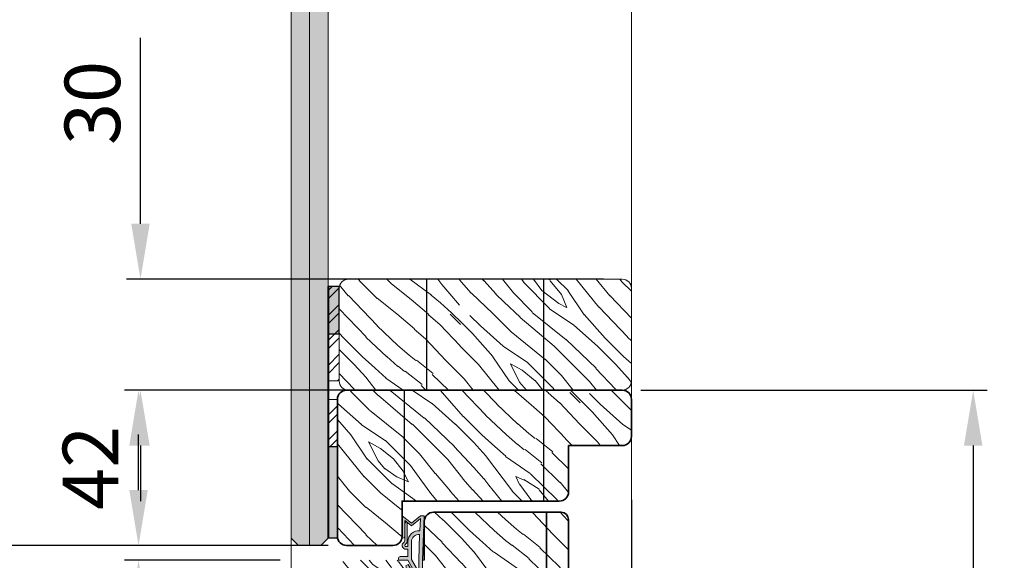
# Model space of a CAD drawing. Extents: x 0 to 42000, y 0 to 15112.
# Drawn here: x 12268 to 14931, y 9147 to 10609 of the extents above; entities that cross this region are included whole.
import ezdxf

# ---------------------------------------------------------------- set-up
doc = ezdxf.new("R2010")
doc.units = 0
doc.header["$LTSCALE"] = 50
doc.layers.get('0').update_dxf_attribs({"linetype": 'CONTINUOUS'})
doc.layers.get('DEFPOINTS').update_dxf_attribs({"linetype": 'CONTINUOUS'})
for name, color, linetype, lineweight in [('Peenjoon', 6, 'CONTINUOUS', 15), ('Piirjoon05', 5, 'CONTINUOUS', 35), ('Raamjoon035', 5, 'CONTINUOUS', 35), ('Tihend', 244, 'CONTINUOUS', 50), ('Viirutus', 3, 'CONTINUOUS', 9)]:
    doc.layers.add(name, color=color, linetype=linetype, lineweight=lineweight)
doc.styles.add('SIMPLEX', font='simplex')
doc.dimstyles.new('nordic-10-20-1', dxfattribs={"dimscale": 50, "dimtxt": 2, "dimasz": 3, "dimexe": 0.75, "dimexo": 1, "dimgap": 1.1, "dimtad": 1, "dimdec": 1, "dimlfac": 0.1, "dimdsep": 46, "dimtxsty": 'SIMPLEX', "dimcen": 2.5, "dimclrd": 256, "dimclre": 256, "dimclrt": 256, "dimadec": 1, "dimazin": 0, "dimtfac": 1, "dimtdec": 1, "dimtofl": 0, "dimtmove": 0, "dimatfit": 3, "dimfxl": 1, "dimtolj": 1, "dimtzin": 0, "dimarcsym": 0})
pattern_1 = [(45, (-93548.336, 66553.96), (-33.67596, 33.67596), []), (45, (-93525.886, 66553.96), (-33.67596, 33.67596), [])]

# ---------------------------------------------------------------- blocks, each defined once
blk = doc.blocks.new('Tihend_DS_112')
at = {"layer": 'Tihend'}
h = blk.add_hatch(color=256, dxfattribs=at)
h.paths.add_polyline_path([(12, 1), (10, 3.5), (12, 6), (6, 6), (6, 5.8, 0.414214), (6.5, 5.3), (10.8, 5.3), (10.5, 4.93), (10.03, 5.3), (5.32, 5.3, -0.216644), (4.66, 5.75, 0.645751), (3, 5), (3, 4.5), (1, 4.5), (1, 6.5, 0.414214), (0.5, 7), (0.25, 7, 0.414214), (0, 6.75), (0, 4.5), (-4.93, 1.68, -0.45901), (-4.77, 2.26), (-1.11, 4.35), (-1.48, 5), (-2.22, 4.78), (-2.35, 5), (-3.03, 4.4), (-5.35, 3.08, 0.752274), (-4.6, 0.5), (0, 0.5), (12, 0)])
h.paths.add_polyline_path([(0, 1.5), (-3.24, 1.5), (0.22, 3.5), (2, 3.5), (5.08, 3.5, -0.410015), (7, 1.27)], flags=16)
h.paths.add_polyline_path([(8, 1.2, 0.414214), (5.11, 4.5), (3.7, 4.5), (3.7, 5, -0.414214), (4, 5.3, -0.253265), (4.25, 5.16, 0.195422), (5.2, 4.61), (10.19, 4.6), (10.47, 4.89), (9.36, 3.5), (11.33, 1.03)], flags=16)
at = {"layer": 'Peenjoon'}
for p, q in [((0, 4.5), (0, 6.75)), ((0.25, 7), (0.5, 7)), ((1, 6.5), (1, 4.5)), ((6, 6), (12, 6)), ((6, 6), (6, 5.8)), ((10, 3.5), (12, 6)), ((-3.03, 4.4), (-5.35, 3.08)), ((0, 4.5), (-4.93, 1.68)), ((-1.11, 4.35), (-4.85, 2.22)), ((0.22, 3.5), (-3.24, 1.5)), ((-2.35, 5), (-3.03, 4.4)), ((-2.22, 4.78), (-2.35, 5)), ((-1.48, 5), (-2.22, 4.78)), ((-1.48, 5), (-1.11, 4.35)), ((2, 3.5), (0.22, 3.5)), ((3, 4.5), (1, 4.5)), ((5.11, 3.5), (1, 3.5)), ((3, 5), (3, 4.5)), ((3.7, 5), (3.7, 4.5)), ((5.11, 4.5), (3.7, 4.5)), ((10.19, 4.6), (5.2, 4.61)), ((5.32, 5.3), (10.8, 5.3)), ((10.43, 5.3), (6.5, 5.3)), ((9.36, 3.5), (10.47, 4.89)), ((11.33, 1.03), (9.36, 3.5)), ((12, 1), (10, 3.5)), ((10.03, 5.3), (10.5, 4.93)), ((10.47, 4.89), (10.19, 4.6)), ((10.5, 4.93), (10.8, 5.3)), ((0, 0.5), (-4.6, 0.5)), ((0, 1.5), (-3.24, 1.5)), ((0, 1.5), (7, 1.27)), ((0, 0.5), (0, 0)), ((12, 0), (0, 0.5)), ((11.33, 1.03), (8, 1.2)), ((12, 1), (12, 0))]:
    blk.add_line(p, q, dxfattribs=at)
for centre, radius, start, end in [((0.25, 6.75), 0.25, 90, 180), ((0.5, 6.5), 0.5, 0, 90), ((4, 5), 1, 90, 180), ((4, 5), 1, 48.5904, 180), ((5.49, 6.25), 0.967, 211.3233, 260.2189), ((6.5, 5.8), 0.5, 180, 270), ((-4.6, 1.9), 1.4, 117.205, 270), ((4, 5), 0.3, 90, 180), ((4, 5), 0.3, 33.1513, 180), ((5.41, 6.06), 1.46, 216.163, 261.9445), ((4.91, 1.41), 2.1, 356.1767, 86.1767), ((4.91, 1.41), 3.1, 356.1767, 86.1767), ((-4.6, 1.9), 0.4, 117.205, 213.6572)]:
    blk.add_arc(centre, radius, start, end, dxfattribs=at)
blk = doc.blocks.new('*D444')
at = {"linetype": 'Continuous', "lineweight": -2, "ltscale": 0.5, "transparency": 16777216}
for p, q in [((12589.6, 9337.2), (12589.6, 9487.2)), ((12972.3, 9187.2), (12552.1, 9187.2)), ((12972.3, 9147.2), (12552.1, 9147.2)), ((12589.6, 8997.2), (12589.6, 8447.9))]:
    blk.add_line(p, q, dxfattribs=at)
at = {"linetype": 'Continuous', "lineweight": 15, "ltscale": 0.5, "transparency": 16777216}
for points in [[(12564.6, 9337.2), (12614.6, 9337.2), (12589.6, 9187.2)], [(12564.6, 8997.2), (12614.6, 8997.2), (12589.6, 9147.2)]]:
    blk.add_solid(points, dxfattribs=at)
at = {"layer": 'DEFPOINTS', "color": 0, "linetype": 'Continuous', "lineweight": 15, "ltscale": 0.5, "transparency": 16777216}
for p in [(13022.3, 9187.2), (12589.6, 9147.2), (13022.3, 9147.2)]:
    blk.add_point(p, dxfattribs=at)
at = {"linetype": 'Continuous', "lineweight": 15, "ltscale": 0.5, "transparency": 16777216, "insert": (12459.6, 8556.5), "char_height": 150, "attachment_point": 5, "rotation": 90, "style": 'SIMPLEX'}
blk.add_mtext('\\A1;4', dxfattribs=at)
blk = doc.blocks.new('*D445')
at = {"linetype": 'Continuous', "lineweight": -2, "ltscale": 0.5, "transparency": 16777216}
for p, q in [((12594.8, 10057.2), (12594.8, 10560.1)), ((13847.3, 9907.2), (12557.3, 9907.2)), ((13847.3, 9607.2), (12557.3, 9607.2)), ((12594.8, 9457.2), (12594.8, 9307.2))]:
    blk.add_line(p, q, dxfattribs=at)
at = {"linetype": 'Continuous', "lineweight": 15, "ltscale": 0.5, "transparency": 16777216}
for points in [[(12569.8, 10057.2), (12619.8, 10057.2), (12594.8, 9907.2)], [(12569.8, 9457.2), (12619.8, 9457.2), (12594.8, 9607.2)]]:
    blk.add_solid(points, dxfattribs=at)
at = {"layer": 'DEFPOINTS', "color": 0, "linetype": 'Continuous', "lineweight": 15, "ltscale": 0.5, "transparency": 16777216}
for p in [(13897.3, 9907.2), (12594.8, 9607.2), (13897.3, 9607.2)]:
    blk.add_point(p, dxfattribs=at)
at = {"linetype": 'Continuous', "lineweight": 15, "ltscale": 0.5, "transparency": 16777216, "insert": (12464.8, 10383.6), "char_height": 150, "attachment_point": 5, "rotation": 90, "style": 'SIMPLEX'}
blk.add_mtext('\\A1;30', dxfattribs=at)
blk = doc.blocks.new('*D446')
at = {"linetype": 'Continuous', "lineweight": -2, "ltscale": 0.5, "transparency": 16777216}
for p, q in [((13107.3, 9607.2), (12552.1, 9607.2)), ((12589.6, 9337.2), (12589.6, 9457.2)), ((13102.3, 9187.2), (12552.1, 9187.2))]:
    blk.add_line(p, q, dxfattribs=at)
at = {"linetype": 'Continuous', "lineweight": 15, "ltscale": 0.5, "transparency": 16777216}
for points in [[(12564.6, 9457.2), (12614.6, 9457.2), (12589.6, 9607.2)], [(12564.6, 9337.2), (12614.6, 9337.2), (12589.6, 9187.2)]]:
    blk.add_solid(points, dxfattribs=at)
at = {"layer": 'DEFPOINTS', "color": 0, "linetype": 'Continuous', "lineweight": 15, "ltscale": 0.5, "transparency": 16777216}
for p in [(12589.6, 9607.2), (13157.3, 9607.2), (13152.3, 9187.2)]:
    blk.add_point(p, dxfattribs=at)
at = {"linetype": 'Continuous', "lineweight": 15, "ltscale": 0.5, "transparency": 16777216, "insert": (12459.6, 9397.2), "char_height": 150, "attachment_point": 5, "rotation": 90, "style": 'SIMPLEX'}
blk.add_mtext('\\A1;42', dxfattribs=at)
blk = doc.blocks.new('*D468')
at = {"linetype": 'Continuous', "lineweight": -2, "ltscale": 0.5, "transparency": 16777216}
for p, q in [((13922.3, 9310.6), (13922.3, 8729.1)), ((13002.3, 9077.2), (13002.3, 8729.1)), ((13152.3, 8766.6), (13772.3, 8766.6)), ((13922.3, 8766.6), (14515.6, 8766.6))]:
    blk.add_line(p, q, dxfattribs=at)
at = {"linetype": 'Continuous', "lineweight": 15, "ltscale": 0.5, "transparency": 16777216}
for points in [[(13152.3, 8791.6), (13152.3, 8741.6), (13002.3, 8766.6)], [(13772.3, 8791.6), (13772.3, 8741.6), (13922.3, 8766.6)]]:
    blk.add_solid(points, dxfattribs=at)
at = {"layer": 'DEFPOINTS', "color": 0, "linetype": 'Continuous', "lineweight": 15, "ltscale": 0.5, "transparency": 16777216}
for p in [(13922.3, 9360.6), (13002.3, 9127.2), (13922.3, 8766.6)]:
    blk.add_point(p, dxfattribs=at)
at = {"linetype": 'Continuous', "lineweight": 15, "ltscale": 0.5, "transparency": 16777216, "insert": (14339.2, 8896.6), "char_height": 150, "attachment_point": 5, "style": 'SIMPLEX'}
blk.add_mtext('\\A1;92', dxfattribs=at)
blk = doc.blocks.new('*D469')
at = {"linetype": 'Continuous', "lineweight": -2, "ltscale": 0.5, "transparency": 16777216}
for p, q in [((14277.4, 11407.2), (15449.4, 11407.2)), ((15411.9, 4377.5), (15411.9, 11257.2)), ((14449.8, 4227.5), (15449.4, 4227.5))]:
    blk.add_line(p, q, dxfattribs=at)
at = {"linetype": 'Continuous', "lineweight": 15, "ltscale": 0.5, "transparency": 16777216}
for points in [[(15386.9, 11257.2), (15436.9, 11257.2), (15411.9, 11407.2)], [(15386.9, 4377.5), (15436.9, 4377.5), (15411.9, 4227.5)]]:
    blk.add_solid(points, dxfattribs=at)
at = {"layer": 'DEFPOINTS', "color": 0, "linetype": 'Continuous', "lineweight": 15, "ltscale": 0.5, "transparency": 16777216}
for p in [(14227.4, 11407.2), (15411.9, 11407.2), (14399.8, 4227.5)]:
    blk.add_point(p, dxfattribs=at)
at = {"linetype": 'Continuous', "lineweight": 15, "ltscale": 0.5, "transparency": 16777216, "insert": (15281.9, 7817.3), "char_height": 150, "attachment_point": 5, "rotation": 90, "style": 'SIMPLEX'}
blk.add_mtext('\\A1;Max 3000mm', dxfattribs=at)
blk = doc.blocks.new('*D470')
at = {"linetype": 'Continuous', "lineweight": -2, "ltscale": 0.5, "transparency": 16777216}
for p, q in [((13947.7, 9607.2), (14884, 9607.2)), ((14846.5, 9457.2), (14846.5, 4377.5)), ((13986.5, 4227.5), (14884, 4227.5))]:
    blk.add_line(p, q, dxfattribs=at)
at = {"linetype": 'Continuous', "lineweight": 15, "ltscale": 0.5, "transparency": 16777216}
for points in [[(14821.5, 9457.2), (14871.5, 9457.2), (14846.5, 9607.2)], [(14821.5, 4377.5), (14871.5, 4377.5), (14846.5, 4227.5)]]:
    blk.add_solid(points, dxfattribs=at)
at = {"layer": 'DEFPOINTS', "color": 0, "linetype": 'Continuous', "lineweight": 15, "ltscale": 0.5, "transparency": 16777216}
for p in [(13897.7, 9607.2), (13936.5, 4227.5), (14846.5, 4227.5)]:
    blk.add_point(p, dxfattribs=at)
at = {"linetype": 'Continuous', "lineweight": 15, "ltscale": 0.5, "transparency": 16777216, "insert": (14716.5, 6917.3), "char_height": 150, "attachment_point": 5, "rotation": 90, "style": 'SIMPLEX'}
blk.add_mtext('\\A1;M21', dxfattribs=at)
blk = doc.blocks.new('*D477')
at = {"linetype": 'Continuous', "lineweight": -2, "ltscale": 0.5, "transparency": 16777216}
for p, q in [((12972.3, 11407.2), (11515.1, 11407.2)), ((11552.6, 11257.2), (11552.6, 9337.2)), ((12972.3, 9187.2), (11515.1, 9187.2))]:
    blk.add_line(p, q, dxfattribs=at)
at = {"linetype": 'Continuous', "lineweight": 15, "ltscale": 0.5, "transparency": 16777216}
for points in [[(11527.6, 11257.2), (11577.6, 11257.2), (11552.6, 11407.2)], [(11527.6, 9337.2), (11577.6, 9337.2), (11552.6, 9187.2)]]:
    blk.add_solid(points, dxfattribs=at)
at = {"layer": 'DEFPOINTS', "color": 0, "linetype": 'Continuous', "lineweight": 15, "ltscale": 0.5, "transparency": 16777216}
for p in [(13022.3, 11407.2), (11552.6, 9187.2), (13022.3, 9187.2)]:
    blk.add_point(p, dxfattribs=at)
at = {"linetype": 'Continuous', "lineweight": 15, "ltscale": 0.5, "transparency": 16777216, "insert": (11297.6, 10297.2), "char_height": 150, "attachment_point": 5, "rotation": 90, "style": 'SIMPLEX'}
blk.add_mtext('\\A1;Oven yläpuolisen lasin \\Pkoko M2-M7', dxfattribs=at)

msp = doc.modelspace()

# ---------------------------------------------------------------- hatches: boundary and pattern name
at = {"linetype": 'Continuous', "lineweight": 15, "ltscale": 0.5}
h = msp.add_hatch(color=256, dxfattribs=at)
h.dxf.hatch_style = 1
h.set_gradient(color1=(0, 255, 255), color2=(0, 255, 255), tint=1)
h.paths.add_polyline_path([(13052.327, 9187.194), (13082.327, 9187.194), (13102.327, 9207.194), (13102.327, 11387.194), (13082.327, 11407.194), (13052.327, 11407.194)])
h.paths.add_polyline_path([(13022.327, 9187.194), (13052.327, 9187.194), (13052.327, 11407.194), (13022.327, 11407.194), (13002.327, 11387.194), (13002.327, 9207.194)])
h = msp.add_hatch(dxfattribs=at)
h.set_pattern_fill('ANSI32', scale=5)
h.set_pattern_definition(pattern_1)
h.paths.add_polyline_path([(13132.327, 9887.194), (13102.327, 9887.194), (13102.327, 9632.194), (13132.327, 9632.194)])
at = {"linetype": 'Continuous', "ltscale": 0.5}
h = msp.add_hatch(color=256, dxfattribs=at)
h.set_gradient(color1=(128, 128, 128), color2=(128, 128, 128))
h.paths.add_polyline_path([(13132.327, 9887.194), (13102.327, 9887.194), (13102.327, 9759.694), (13132.327, 9759.694)])
at = {"linetype": 'Continuous', "lineweight": 15, "ltscale": 0.5}
h = msp.add_hatch(dxfattribs=at)
h.set_pattern_fill('ANSI32', scale=5)
h.set_pattern_definition(pattern_1)
h.paths.add_polyline_path([(13132.327, 9759.694), (13102.327, 9759.694), (13102.327, 9632.194), (13132.327, 9632.194)])
h = msp.add_hatch(dxfattribs=at)
h.set_pattern_fill('ANSI32', scale=5)
h.set_pattern_definition(pattern_1)
h.paths.add_polyline_path([(13127.327, 9454.694), (13102.327, 9454.694), (13102.327, 9582.194), (13127.327, 9582.194)])
at = {"linetype": 'Continuous', "ltscale": 0.5}
h = msp.add_hatch(color=256, dxfattribs=at)
h.set_gradient(color1=(128, 128, 128), color2=(128, 128, 128))
h.paths.add_polyline_path([(13102.327, 9207.194), (13127.327, 9207.194), (13127.327, 9454.694), (13102.327, 9454.694)])
at = {"layer": 'Viirutus', "lineweight": 15}
h = msp.add_hatch(dxfattribs=at)
h.set_pattern_fill('WOOD6', color=256, scale=500, angle=315, pattern_type=2)
h.set_pattern_definition([(310.6014, (-6041.303, -20165.11), (353.554073, -353.552393), [32.596, -6486.6055]), (319.3987, (-6069.587, -20193.393), (4596.19343, -3889.08781), [32.596, -6486.6065]), (311.9874, (-5924.63, -20027.223), (353.554667, -353.552241), [47.5655, -9465.5815]), (318.0127, (-5903.417, -20006.01), (6717.504643, -6010.417248), [47.5655, -9465.5825]), (310.4262, (-6028.929, -20110.308), (4242.650713, -4949.737662), [62.6995, -12477.2345]), (319.5739, (-6124.388, -20205.767), (4596.192546, -3889.088671), [62.6995, -12477.2365]), (313.1525, (-5977.663, -20037.83), (353.553925, -353.552769), [77.5405, -15430.521]), (316.8476, (-5892.812, -19952.981), (10960.153271, -10253.0504926), [77.5405, -15430.522]), (308.4182, (-5995.34, -20073.185), (2828.435251, -3535.525785), [65.4315, -13020.817]), (319.5739, (-6163.279, -20244.658), (4596.192546, -3889.088671), [62.6995, -12477.2365]), (316.8476, (-5862.76, -19922.929), (10960.153271, -10253.0504926), [77.5405, -15430.522]), (315, (-6384.25, -20016.6), (353.5534, 353.5534), [70, -430]), (315, (-6345.36, -19977.73), (353.5534, 353.5534), [70, -430]), (315, (-6256.97, -19889.34), (353.5534, 353.5534), [70, -430]), (314.209, (-6201.462, -19833.8284), (25455.5001702, -26163.29485644), [72.507, -72434.4025]), (314.5225, (-6173.296, -19805.6625), (353.55299166, -353.55359157), [100.0035, -59902.08]), (327.609, (-6142.508, -19774.8744), (28991.5489067, -18384.6054635), [48.674, -38890.441]), (306.4686, (-6154.44, -19786.806), (2121.292392, -2828.455012), [50.5595, -10061.3315]), (315.4775, (-6124.9773, -19757.344), (42426.4407566, -41719.2661189), [100.0035, -59902.08]), (315.7899, (-6096.8104, -19729.177), (25811.6528789, -25100.035596), [72.507, -36430.962]), (315.7899, (-6066.7584, -19699.125), (25811.6528789, -25100.035596), [72.507, -36430.962]), (321.0724, (-6207.473, -19938.834), (10960.1452774, -8838.8447785), [118.163, -23514.439]), (308.9277, (-6295.861, -20027.223), (6010.4261107, -7424.6027377), [118.163, -23514.4345]), (321.0724, (-6150.904, -19885.801), (10960.1452774, -8838.8447785), [118.163, -23514.439]), (308.9277, (-6044.848, -19779.732), (6010.4261107, -7424.6027377), [118.163, -23514.4345]), (330.9453, (-6209.24, -20025.455), (1414.21162, -707.10848), [36.4005, -3603.6525]), (325.954, (-6228.686, -19977.725), (2121.318228, -1414.215689), [78.9385, -15708.7115]), (304.0461, (-6256.97, -20006.01), (7424.6480825, -10960.128053), [78.9385, -15708.706]), (325.954, (-6103.175, -19876.963), (2121.318228, -1414.215689), [78.9385, -15708.7115]), (304.0461, (-6053.677, -19827.465), (7424.6480825, -10960.128053), [78.9385, -15708.706]), (319.7636, (-6182.724, -19899.944), (4242.637646, -3535.53691), [120.416, -5900.381]), (308.9277, (-6334.752, -20066.114), (6010.4261107, -7424.6027377), [118.163, -23514.4345]), (308.9277, (-6014.796, -19749.679), (6010.4261107, -7424.6027377), [118.163, -23514.4345]), (291.8016, (-6071.355, -19838.07), (1060.66723, -2474.8665), [38.079, -3769.802]), (308.9911, (-6101.407, -19800.949), (3181.986827, -3889.080636), [47.7625, -9504.722]), (318.3664, (-6290.454, -19922.82), (6010.401647, -5303.3069), [82.6425, -8432.05]), (311.6337, (-6311.875, -19944.242), (353.55425, -353.552267), [82.6425, -8432.049]), (316.5911, (-6226.329, -19858.696), (12727.913302, -12020.823979), [60.023, -17946.92]), (315, (-6115.55, -20013.1), (353.5534, 353.5534), [62.5, -437.5]), (315, (-6221.6, -20119.15), (353.5534, 353.5534), [62.5, -437.5]), (296.5652, (-6115.55, -20105), (353.55435, -353.5523), [31.623, -1549.5145]), (308.2903, (-6142.066, -20071.417), (2828.434882, -3535.525982), [42.793, -8515.826]), (321.3401, (-6177.42, -20043.13), (3181.97615, -2474.87821), [45.277, -4482.415]), (325.6196, (-6165.047, -20097.933), (2121.31851, -1414.214992), [40.697, -8098.712]), (337.6198, (-6131.46, -20120.914), (3535.530617, -1414.216917), [32.5, -6467.497]), (315, (-6163.3, -20021.9), (353.5534, 353.5534), [95, -405]), (315, (-6212.8, -20071.4), (353.5534, 353.5534), [95, -405]), (318.3664, (-6037.767, -19921.157), (6010.401647, -5303.3069), [85.147, -8429.5455]), (311.6337, (-6009.483, -19892.872), (353.55425, -353.552267), [85.147, -8429.545]), (315, (-6260.5, -20158.04), (353.5534, 353.5534), [62.5, -437.5]), (296.5652, (-6209.24, -20025.46), (353.55435, -353.5523), [55.34, -1525.7975]), (310.2365, (-6184.49, -20074.952), (353.55416, -353.552764), [30.104, -5990.692]), (322.4314, (-6124.388, -19827.465), (6010.40677, -4596.194775), [57.987, -11539.4265]), (333.4349, (-6078.43, -19862.82), (1060.6593, -353.5539), [23.717, -1557.4215]), (308.66, (-6071.355, -20057.275), (353.55484, -353.55216), [67.9155, -4459.7755]), (321.3401, (-6177.42, -20163.34), (3181.97615, -2474.87821), [67.9155, -4459.7765]), (316.273, (-6058.98, -19960.048), (15909.894499, -15202.8038424), [112.528, -22393.0265]), (313.7271, (-5970.591, -19871.652), (353.5542264, -353.5524332), [112.528, -22393.0255]), (306.0275, (-6096.104, -20089.095), (3889.097827, -5303.290226), [48.0885, -9569.6]), (315, (-6090.8, -19977.73), (353.5534, 353.5534), [135, -365]), (321.3401, (-6216.31, -20202.23), (3181.97615, -2474.87821), [67.9155, -4459.7765]), (313.7271, (-5940.539, -19841.6), (353.5542264, -353.5524332), [112.528, -22393.0255]), (305.5378, (-6067.82, -20127.985), (353.55417, -353.55266), [45.6205, -2995.7595]), (315, (-5974.13, -19977.73), (353.5534, 353.5534), [70, -430]), (315, (-5952.9, -19956.5), (353.5534, 353.5534), [70, -430]), (324.211, (-6145.601, -20138.592), (2474.8730436, -1767.7679), [93.7085, -18647.955]), (321.4916, (-5758.483, -20016.652), (48437.45163953, -38536.68268796), [57.862, -83980.958]), (321.4916, (-5788.5352, -20046.704), (48437.45163953, -38536.68268796), [57.862, -83980.958]), (325.0418, (-5838.0097, -20064.346), (39954.5252108, -27927.72563244), [81.2445, -57297.7555]), (307.093, (-5892.81, -20062.578), (8838.8645863, -11667.232142), [121.152, -18051.623]), (308.5515, (-5883.9716, -20142.1276), (19444.76043417, -24395.85983254), [57.866, -89005.62]), (312.1373, (-5928.166, -20154.502), (353.5516, -353.554955), [50.0625, -9962.4325]), (316.7899, (-5961.753, -20188.09), (11313.7065795, -10606.603684), [80.039, -15927.7715]), (315, (-5965.3, -20248.2), (353.5534, 353.5534), [40, -460]), (315, (-5986.5, -20269.4), (353.5534, 353.5534), [40, -460]), (313.2101, (-6046.606, -20272.942), (353.55352, -353.5532126), [80.039, -15927.7715]), (313.2101, (-6085.497, -20311.833), (353.55352, -353.5532126), [80.039, -15927.7715]), (311.4238, (-5988.27, -20158.038), (353.554252, -353.552814), [40.078, -7975.5305]), (318.5763, (-6076.658, -20246.426), (5656.850824, -4949.75065), [40.078, -7975.5315]), (311.4238, (-5924.63, -20094.398), (353.554252, -353.552814), [40.078, -7975.5305]), (318.5763, (-5836.246, -20006.01), (5656.850824, -4949.75065), [40.078, -7975.5315]), (311.4238, (-6020.09, -20189.857), (353.554252, -353.552814), [40.078, -7975.5305]), (318.5763, (-6044.838, -20214.606), (5656.850824, -4949.75065), [40.078, -7975.5315]), (311.4238, (-5954.682, -20124.45), (353.554252, -353.552814), [40.078, -7975.5305]), (318.5763, (-6115.55, -20285.317), (5656.850824, -4949.75065), [40.078, -7975.5315]), (318.5763, (-5806.194, -19975.957), (5656.850824, -4949.75065), [40.078, -7975.5315]), (318.5763, (-5868.062, -20037.83), (5656.850824, -4949.75065), [40.078, -7975.5315]), (308.66, (-5898.114, -20124.45), (353.55484, -353.55216), [22.6385, -4505.0525]), (321.3401, (-5806.19, -20032.524), (3181.97615, -2474.87821), [22.6385, -4505.0535]), (321.3401, (-5776.137, -20002.47), (3181.97615, -2474.87821), [22.6385, -4505.0535]), (315.2731, (-5993.57, -20219.9), (353.5533, 353.554), [40.0005, -460.005]), (315, (-6014.8, -20241.1), (353.5534, 353.5534), [40, -460]), (296.5652, (-5811.5, -20119.15), (353.55435, -353.5523), [23.717, -1557.4205]), (337.6198, (-5811.494, -20119.147), (3535.530617, -1414.216917), [24.375, -6475.622]), (316.5911, (-5894.579, -20191.625), (12727.913302, -12020.823979), [30.012, -17976.931])])
edge = h.paths.add_edge_path()
edge.add_line((13897.292, 9607.194), (13157.327, 9607.194))
edge.add_arc((13157.327, 9632.194), 25, 180, 270, ccw=False)
edge.add_line((13132.327, 9632.194), (13132.327, 9882.194))
edge.add_arc((13157.327, 9882.194), 25, 90, 180.000231, ccw=False)
edge.add_line((13157.327, 9907.194), (13897.292, 9907.194))
edge.add_arc((13897.292, 9882.194), 25, 0, 90, ccw=False)
edge.add_line((13922.292, 9882.194), (13922.292, 9632.194))
edge.add_arc((13897.292, 9632.194), 25, -90, 0, ccw=False)
h = msp.add_hatch(dxfattribs=at)
h.set_pattern_fill('WOOD6', color=256, scale=500, angle=315, pattern_type=2)
h.set_pattern_definition([(310.6014, (-5364.243, -20023.007), (353.554073, -353.552393), [32.596, -6486.6055]), (319.3987, (-5392.528, -20051.29), (4596.19343, -3889.08781), [32.596, -6486.6065]), (311.9874, (-5247.57, -19885.12), (353.554667, -353.552241), [47.5655, -9465.5815]), (318.0127, (-5226.358, -19863.908), (6717.504643, -6010.417248), [47.5655, -9465.5825]), (310.4262, (-5351.869, -19968.206), (4242.650713, -4949.737662), [62.6995, -12477.2345]), (319.5739, (-5447.328, -20063.666), (4596.192546, -3889.088671), [62.6995, -12477.2365]), (313.1525, (-5300.604, -19895.728), (353.553925, -353.552769), [77.5405, -15430.521]), (316.8476, (-5215.753, -19810.88), (10960.153271, -10253.0504926), [77.5405, -15430.522]), (308.4182, (-5318.281, -19931.083), (2828.43525, -3535.525785), [65.4315, -13020.817]), (319.5739, (-5486.22, -20102.557), (4596.192546, -3889.088671), [62.6995, -12477.2365]), (316.8476, (-5185.7, -19780.828), (10960.153271, -10253.0504926), [77.5405, -15430.522]), (315, (-5707.2, -19874.5), (353.5534, 353.5534), [70, -430]), (315, (-5668.3, -19835.6), (353.5534, 353.5534), [70, -430]), (315, (-5579.9, -19747.24), (353.5534, 353.5534), [70, -430]), (314.209, (-5524.4023, -19691.727), (25455.5001702, -26163.29485644), [72.507, -72434.4025]), (314.5225, (-5496.2365, -19663.561), (353.55299166, -353.55359157), [100.0035, -59902.08]), (327.609, (-5465.4483, -19632.773), (28991.5489067, -18384.6054635), [48.674, -38890.441]), (306.4686, (-5477.38, -19644.705), (2121.292392, -2828.455012), [50.5595, -10061.3315]), (315.4775, (-5447.9177, -19615.2423), (42426.4407566, -41719.2661189), [100.0035, -59902.08]), (315.7899, (-5419.751, -19587.0754), (25811.6528789, -25100.035596), [72.507, -36430.962]), (315.7899, (-5389.699, -19557.0234), (25811.6528789, -25100.035596), [72.507, -36430.962]), (321.0724, (-5530.413, -19796.733), (10960.1452774, -8838.8447785), [118.163, -23514.439]), (308.9277, (-5618.802, -19885.121), (6010.4261107, -7424.6027377), [118.163, -23514.4345]), (321.0724, (-5473.845, -19743.7), (10960.1452774, -8838.8447785), [118.163, -23514.439]), (308.9277, (-5367.788, -19637.63), (6010.4261107, -7424.6027377), [118.163, -23514.4345]), (330.9453, (-5532.18, -19883.353), (1414.21162, -707.10848), [36.4005, -3603.6525]), (325.954, (-5551.627, -19835.624), (2121.318228, -1414.215689), [78.9385, -15708.7115]), (304.0461, (-5579.911, -19863.908), (7424.6480825, -10960.128053), [78.9385, -15708.706]), (325.954, (-5426.115, -19734.861), (2121.318228, -1414.215689), [78.9385, -15708.7115]), (304.0461, (-5376.618, -19685.364), (7424.6480825, -10960.128053), [78.9385, -15708.706]), (319.7636, (-5505.665, -19757.84), (4242.637646, -3535.53691), [120.416, -5900.381]), (308.9277, (-5657.693, -19924.012), (6010.4261107, -7424.6027377), [118.163, -23514.4345]), (308.9277, (-5337.736, -19607.578), (6010.4261107, -7424.6027377), [118.163, -23514.4345]), (291.8016, (-5394.295, -19695.97), (1060.66723, -2474.8665), [38.079, -3769.802]), (308.9911, (-5424.347, -19658.847), (3181.986827, -3889.080636), [47.7625, -9504.722]), (318.3664, (-5613.395, -19780.72), (6010.401647, -5303.3069), [82.6425, -8432.05]), (311.6337, (-5634.816, -19802.14), (353.55425, -353.552267), [82.6425, -8432.049]), (316.5911, (-5549.27, -19716.594), (12727.913302, -12020.823979), [60.023, -17946.92]), (315, (-5438.5, -19871), (353.5534, 353.5534), [62.5, -437.5]), (315, (-5544.56, -19977.05), (353.5534, 353.5534), [62.5, -437.5]), (296.5652, (-5438.49, -19962.9), (353.55435, -353.5523), [31.623, -1549.5145]), (308.2903, (-5465.006, -19929.315), (2828.434882, -3535.525982), [42.793, -8515.826]), (321.3401, (-5500.36, -19901.03), (3181.97615, -2474.87821), [45.277, -4482.415]), (325.6196, (-5487.987, -19955.832), (2121.31851, -1414.214992), [40.697, -8098.712]), (337.6198, (-5454.4, -19978.813), (3535.530617, -1414.216917), [32.5, -6467.497]), (315, (-5486.2, -19879.8), (353.5534, 353.5534), [95, -405]), (315, (-5535.7, -19929.3), (353.5534, 353.5534), [95, -405]), (318.3664, (-5360.708, -19779.055), (6010.401647, -5303.3069), [85.147, -8429.5455]), (311.6337, (-5332.424, -19750.77), (353.55425, -353.552267), [85.147, -8429.545]), (315, (-5583.45, -20015.94), (353.5534, 353.5534), [62.5, -437.5]), (296.5652, (-5532.18, -19883.35), (353.55435, -353.5523), [55.34, -1525.7975]), (310.2365, (-5507.432, -19932.85), (353.55416, -353.552764), [30.104, -5990.692]), (322.4314, (-5447.328, -19685.364), (6010.40677, -4596.194775), [57.987, -11539.4265]), (333.4349, (-5401.37, -19720.72), (1060.6593, -353.5539), [23.717, -1557.4215]), (308.66, (-5394.295, -19915.173), (353.55484, -353.55216), [67.9155, -4459.7755]), (321.3401, (-5500.36, -20021.24), (3181.97615, -2474.87821), [67.9155, -4459.7765]), (316.273, (-5381.921, -19817.946), (15909.894499, -15202.8038424), [112.528, -22393.0265]), (313.7271, (-5293.532, -19729.55), (353.5542264, -353.5524332), [112.528, -22393.0255]), (306.0275, (-5419.044, -19946.993), (3889.097827, -5303.290226), [48.0885, -9569.6]), (315, (-5413.74, -19835.6), (353.5534, 353.5534), [135, -365]), (321.3401, (-5539.25, -20060.13), (3181.97615, -2474.87821), [67.9155, -4459.7765]), (313.7271, (-5263.48, -19699.498), (353.5542264, -353.5524332), [112.528, -22393.0255]), (305.5378, (-5390.76, -19985.88), (353.55417, -353.55266), [45.6205, -2995.7595]), (315, (-5297.07, -19835.6), (353.5534, 353.5534), [70, -430]), (315, (-5275.85, -19814.4), (353.5534, 353.5534), [70, -430]), (324.211, (-5468.542, -19996.49), (2474.8730436, -1767.7679), [93.7085, -18647.955]), (321.4916, (-5081.4236, -19874.5504), (48437.45163953, -38536.68268796), [57.862, -83980.958]), (321.4916, (-5111.4756, -19904.6024), (48437.45163953, -38536.68268796), [57.862, -83980.958]), (325.0418, (-5160.95, -19922.2444), (39954.5252108, -27927.72563244), [81.2445, -57297.7555]), (307.093, (-5215.751, -19920.477), (8838.8645863, -11667.232142), [121.152, -18051.623]), (308.5515, (-5206.912, -20000.026), (19444.76043417, -24395.85983254), [57.866, -89005.62]), (312.1373, (-5251.106, -20012.4), (353.5516, -353.554955), [50.0625, -9962.4325]), (316.7899, (-5284.694, -20045.988), (11313.7065795, -10606.603684), [80.039, -15927.7715]), (315, (-5288.23, -20106.1), (353.5534, 353.5534), [40, -460]), (315, (-5309.44, -20127.3), (353.5534, 353.5534), [40, -460]), (313.2101, (-5369.547, -20130.841), (353.55352, -353.5532126), [80.039, -15927.7715]), (313.2101, (-5408.437, -20169.732), (353.55352, -353.5532126), [80.039, -15927.7715]), (311.4238, (-5311.21, -20015.936), (353.554252, -353.552814), [40.078, -7975.5305]), (318.5763, (-5399.6, -20104.324), (5656.850824, -4949.75065), [40.078, -7975.5315]), (311.4238, (-5247.57, -19952.296), (353.554252, -353.552814), [40.078, -7975.5305]), (318.5763, (-5159.186, -19863.908), (5656.850824, -4949.75065), [40.078, -7975.5315]), (311.4238, (-5343.03, -20047.756), (353.554252, -353.552814), [40.078, -7975.5305]), (318.5763, (-5367.78, -20072.505), (5656.850824, -4949.75065), [40.078, -7975.5315]), (311.4238, (-5277.623, -19982.35), (353.554252, -353.552814), [40.078, -7975.5305]), (318.5763, (-5438.49, -20143.215), (5656.850824, -4949.75065), [40.078, -7975.5315]), (318.5763, (-5129.134, -19833.856), (5656.850824, -4949.75065), [40.078, -7975.5315]), (318.5763, (-5191.002, -19895.728), (5656.850824, -4949.75065), [40.078, -7975.5315]), (308.66, (-5221.054, -19982.35), (353.55484, -353.55216), [22.6385, -4505.0525]), (321.3401, (-5129.13, -19890.42), (3181.97615, -2474.87821), [22.6385, -4505.0535]), (321.3401, (-5099.08, -19860.37), (3181.97615, -2474.87821), [22.6385, -4505.0535]), (315.2731, (-5316.5, -20077.8), (353.553, 353.554), [40.0005, -460.005]), (315, (-5337.73, -20099), (353.5534, 353.5534), [40, -460]), (296.5652, (-5134.43, -19977.04), (353.55435, -353.5523), [23.717, -1557.4205]), (337.6198, (-5134.434, -19977.045), (3535.530617, -1414.216917), [24.375, -6475.622]), (316.5911, (-5217.519, -20049.524), (12727.913302, -12020.823979), [30.012, -17976.931])])
edge = h.paths.add_edge_path()
edge.add_arc((13152.327, 9582.194), 25, 90, 180)
edge.add_line((13127.327, 9582.194), (13127.327, 9212.194))
edge.add_arc((13152.327, 9212.194), 25, 180, 270)
edge.add_line((13152.327, 9187.194), (13277.327, 9187.194))
edge.add_arc((13277.327, 9212.194), 25, 270, 360)
edge.add_line((13302.327, 9212.194), (13302.327, 9307.194))
edge.add_line((13302.327, 9307.194), (13727.327, 9307.194))
edge.add_arc((13727.327, 9332.194), 25, 270, 360)
edge.add_line((13752.327, 9332.194), (13752.327, 9457.194))
edge.add_line((13752.327, 9457.194), (13897.292, 9457.194))
edge.add_arc((13897.292, 9482.194), 25, 270, 360)
edge.add_line((13922.292, 9482.194), (13922.292, 9582.194))
edge.add_arc((13897.292, 9582.194), 25, 360, 449.131949)
edge.add_line((13897.67, 9607.191), (13152.327, 9607.194))
h = msp.add_hatch(dxfattribs=at)
h.set_pattern_fill('WOOD6', color=256, scale=499.998347, angle=315, pattern_type=2)
h.set_pattern_definition([(310.6014, (-6104.224, -1190.08), (353.552904, -353.551224), [32.596, -6486.584]), (319.3987, (-6132.508, -1218.362), (4596.178235, -3889.074954), [32.596, -6486.585]), (311.9874, (-5987.551, -1052.193), (353.553498, -353.551072), [47.565, -9465.55]), (318.0127, (-5966.338, -1030.98), (6717.482438, -6010.39738), [47.565, -9465.551]), (310.4262, (-6091.85, -1135.278), (4242.636688, -4949.7213), [62.699, -12477.193]), (319.5739, (-6187.308, -1230.737), (4596.177353, -3889.075815), [62.699, -12477.195]), (313.1525, (-6040.584, -1062.8), (353.552756, -353.5516), [77.54, -15430.47]), (316.8476, (-5955.734, -977.951), (10960.117041, -10253.0166), [77.54, -15430.471]), (308.4182, (-6058.262, -1098.155), (2828.4259, -3535.514098), [65.431, -13020.774]), (319.5739, (-6226.2, -1269.627), (4596.177353, -3889.075815), [62.699, -12477.195]), (316.8476, (-5925.682, -947.9), (10960.117041, -10253.0166), [77.54, -15430.471]), (315, (-6447.17, -1041.6), (353.552, 353.552), [70, -429.999]), (315, (-6408.3, -1002.7), (353.552, 353.552), [70, -429.999]), (315, (-6319.9, -914.3), (353.552, 353.552), [70, -429.999]), (314.209, (-6264.382, -858.799), (25455.41602424, -26163.2083708), [72.5068, -72434.163]), (314.5225, (-6236.2164, -830.6334), (353.55182295, -353.5524229), [100.0032, -59901.882]), (327.609, (-6205.4284, -799.8453), (28991.453072, -18384.5446911), [48.674, -38890.3124]), (306.4686, (-6217.36, -811.777), (2121.28538, -2828.445662), [50.559, -10061.298]), (315.4775, (-6187.898, -782.3148), (42426.3005113, -41719.1282113), [100.0032, -59901.882]), (315.7899, (-6159.731, -754.148), (25811.5675556, -25099.952625), [72.5068, -36430.8416]), (315.7899, (-6129.679, -724.096), (25811.5675556, -25099.952625), [72.5068, -36430.8416]), (321.0724, (-6270.393, -963.805), (10960.1090474, -8838.8155607), [118.1626, -23514.361]), (308.9277, (-6358.781, -1052.193), (6010.4062425, -7424.578195), [118.1626, -23514.357]), (321.0724, (-6213.825, -910.772), (10960.1090474, -8838.8155607), [118.1626, -23514.361]), (308.9277, (-6107.769, -804.702), (6010.4062425, -7424.578195), [118.1626, -23514.357]), (330.9453, (-6272.16, -1050.425), (1414.20695, -707.10614), [36.4, -3603.641]), (325.954, (-6291.606, -1002.696), (2121.311216, -1414.211014), [78.938, -15708.6596]), (304.0461, (-6319.89, -1030.98), (7424.62354, -10960.091823), [78.938, -15708.654]), (325.954, (-6166.095, -901.933), (2121.311216, -1414.211014), [78.938, -15708.6596]), (304.0461, (-6116.598, -852.436), (7424.62354, -10960.091823), [78.938, -15708.654]), (319.7636, (-6245.645, -924.914), (4242.62362, -3535.525224), [120.416, -5900.3615]), (308.9277, (-6397.672, -1091.084), (6010.4062425, -7424.578195), [118.1626, -23514.357]), (308.9277, (-6077.717, -774.65), (6010.4062425, -7424.578195), [118.1626, -23514.357]), (291.8016, (-6134.276, -863.04), (1060.66372, -2474.85832), [38.079, -3769.79]), (308.9911, (-6164.328, -825.92), (3181.97631, -3889.06778), [47.762, -9504.6906]), (318.3664, (-6353.374, -947.79), (6010.38178, -5303.28937), [82.642, -8432.022]), (311.6337, (-6374.795, -969.212), (353.55308, -353.5511), [82.642, -8432.021]), (316.5911, (-6289.249, -883.666), (12727.871229, -12020.784243), [60.023, -17946.8607]), (315, (-6178.47, -1038.05), (353.552, 353.552), [62.5, -437.499]), (315, (-6284.54, -1144.1), (353.552, 353.552), [62.5, -437.499]), (296.5652, (-6178.47, -1129.97), (353.5532, -353.5511), [31.623, -1549.509]), (308.2903, (-6204.986, -1096.387), (2828.425532, -3535.514294), [42.793, -8515.798]), (321.3401, (-6240.34, -1068.1), (3181.96563, -2474.87002), [45.277, -4482.4]), (325.6196, (-6227.967, -1122.903), (2121.3115, -1414.210318), [40.697, -8098.685]), (337.6198, (-6194.38, -1145.884), (3535.51893, -1414.21224), [32.5, -6467.476]), (315, (-6226.2, -1046.9), (353.552, 353.552), [95, -404.999]), (315, (-6275.7, -1096.4), (353.552, 353.552), [95, -404.999]), (318.3664, (-6100.688, -946.127), (6010.38178, -5303.28937), [85.147, -8429.518]), (311.6337, (-6072.404, -917.843), (353.55308, -353.5511), [85.147, -8429.517]), (315, (-6323.43, -1183), (353.552, 353.552), [62.5, -437.499]), (296.5652, (-6272.16, -1050.43), (353.5532, -353.5511), [55.34, -1525.792]), (310.2365, (-6247.412, -1099.922), (353.55299, -353.551595), [30.104, -5990.672]), (322.4314, (-6187.308, -852.436), (6010.386901, -4596.179582), [57.987, -11539.388]), (333.4349, (-6141.35, -887.79), (1060.6558, -353.5527), [23.717, -1557.416]), (308.66, (-6134.276, -1082.245), (353.55367, -353.551), [67.915, -4459.761]), (321.3401, (-6240.34, -1188.31), (3181.96563, -2474.87002), [67.915, -4459.762]), (316.273, (-6121.901, -985.018), (15909.841907, -15202.753588), [112.5276, -22392.9525]), (313.7271, (-6033.512, -896.622), (353.5530577, -353.5512645), [112.5276, -22392.9515]), (306.0275, (-6159.024, -1114.065), (3889.08497, -5303.272695), [48.088, -9569.568]), (315, (-6153.7, -1002.7), (353.552, 353.552), [135, -364.999]), (321.3401, (-6279.23, -1227.2), (3181.96563, -2474.87002), [67.915, -4459.762]), (313.7271, (-6003.46, -866.57), (353.5530577, -353.5512645), [112.5276, -22392.9515]), (305.5378, (-6130.74, -1152.955), (353.553, -353.5515), [45.62, -2995.75]), (315, (-6037.05, -1002.7), (353.552, 353.552), [70, -429.999]), (315, (-6015.84, -981.5), (353.552, 353.552), [70, -429.999]), (324.211, (-6208.522, -1163.562), (2474.864863, -1767.7620564), [93.708, -18647.8934]), (321.4916, (-5821.405, -1041.622), (48437.29152418, -38536.5553007), [57.8618, -83980.6804]), (321.4916, (-5851.4568, -1071.674), (48437.29152418, -38536.5553007), [57.8618, -83980.6804]), (325.0418, (-5900.931, -1089.316), (39954.3931367, -27927.63331425), [81.2442, -57297.566]), (307.093, (-5955.732, -1087.548), (8838.8353685, -11667.193575), [121.1516, -18051.5633]), (308.5515, (-5946.893, -1167.0973), (19444.69615736, -24395.77918933), [57.8658, -89005.3258]), (312.1373, (-5991.087, -1179.472), (353.55043, -353.553787), [50.062, -9962.3996]), (316.7899, (-6024.674, -1213.059), (11313.669181, -10606.568623), [80.039, -15927.719]), (315, (-6028.2, -1273.16), (353.552, 353.552), [40, -459.998]), (315, (-6049.4, -1294.4), (353.552, 353.552), [40, -459.998]), (313.2101, (-6109.527, -1297.912), (353.552352, -353.552044), [80.039, -15927.719]), (313.2101, (-6148.418, -1336.802), (353.552352, -353.552044), [80.039, -15927.719]), (311.4238, (-6051.19, -1183.007), (353.553083, -353.551645), [40.078, -7975.504]), (318.5763, (-6139.58, -1271.395), (5656.832125, -4949.73429), [40.078, -7975.505]), (311.4238, (-5987.55, -1119.368), (353.553083, -353.551645), [40.078, -7975.504]), (318.5763, (-5899.167, -1030.98), (5656.832125, -4949.73429), [40.078, -7975.505]), (311.4238, (-6083.01, -1214.827), (353.553083, -353.551645), [40.078, -7975.504]), (318.5763, (-6107.76, -1239.576), (5656.832125, -4949.73429), [40.078, -7975.505]), (311.4238, (-6017.603, -1149.42), (353.553083, -353.551645), [40.078, -7975.504]), (318.5763, (-6178.47, -1310.286), (5656.832125, -4949.73429), [40.078, -7975.505]), (318.5763, (-5869.115, -1000.927), (5656.832125, -4949.73429), [40.078, -7975.505]), (318.5763, (-5930.983, -1062.8), (5656.832125, -4949.73429), [40.078, -7975.505]), (308.66, (-5961.035, -1149.42), (353.55367, -353.551), [22.638, -4505.038]), (321.3401, (-5869.11, -1057.494), (3181.96563, -2474.87002), [22.638, -4505.039]), (321.3401, (-5839.06, -1027.44), (3181.96563, -2474.87002), [22.638, -4505.039]), (315.273, (-6056.5, -1244.9), (353.552, 353.553), [40, -460.003]), (315, (-6077.7, -1266.1), (353.552, 353.552), [40, -459.998]), (296.5652, (-5874.41, -1144.12), (353.5532, -353.5511), [23.717, -1557.415]), (337.6198, (-5874.415, -1144.117), (3535.51893, -1414.21224), [24.375, -6475.601]), (316.5911, (-5957.5, -1216.595), (12727.871229, -12020.784243), [30.012, -17976.8716])])
edge = h.paths.add_edge_path()
edge.add_arc((13732.355, 9257.19), 20, 0, 90, ccw=False)
edge.add_line((13752.355, 9257.19), (13752.355, 7977.194))
edge.add_line((13752.355, 7977.194), (13134.325, 7977.194))
edge.add_line((13134.325, 7977.194), (13134.325, 9135.891))
edge.add_arc((13152.325, 9127.174), 20, 90, 154.158067, ccw=False)
edge.add_line((13152.325, 9147.174), (13312.324, 9147.174))
edge.add_line((13312.324, 9147.174), (13312.324, 9067.174))
edge.add_line((13312.324, 9067.174), (13357.387, 9067.174))
edge.add_line((13357.387, 9067.174), (13357.387, 9147.174))
edge.add_line((13357.387, 9147.174), (13362.387, 9147.174))
edge.add_line((13362.387, 9147.174), (13362.357, 9257.184))
edge.add_arc((13382.357, 9257.19), 20, 90, 180.015867, ccw=False)
edge.add_line((13382.357, 9277.189), (13732.355, 9277.189))

# ---------------------------------------------------------------- linework, layer by layer
at = {"linetype": 'Continuous', "lineweight": 15, "ltscale": 0.5}
for p, q in [((13052.327, 11407.194), (13052.327, 9187.194)), ((13002.327, 9207.194), (13022.327, 9187.194)), ((13022.327, 9187.194), (13082.327, 9187.194)), ((13082.327, 9187.194), (13102.327, 9207.194))]:
    msp.add_line(p, q, dxfattribs=at)
at = {"linetype": 'Continuous', "ltscale": 0.5}
for p, q in [((13368.78, 9607.194), (13368.78, 9907.194)), ((13685.839, 9607.194), (13685.839, 9907.194)), ((13308.815, 9307.194), (13308.815, 9607.194)), ((13685.839, 9307.194), (13685.839, 9607.194))]:
    msp.add_line(p, q, dxfattribs=at)
at = {"linetype": 'Continuous', "lineweight": 40, "ltscale": 0.5}
msp.add_line((13102.327, 9887.194), (13102.327, 9207.194), dxfattribs=at)
at = {"linetype": 'Continuous', "lineweight": 15, "ltscale": 0.5}
for points in [[(13102.327, 9207.194), (13102.327, 11387.194), (13082.327, 11407.194), (13022.327, 11407.194), (13002.327, 11387.194), (13002.327, 9257.194)], [(13002.327, 7589.091), (13002.327, 9192.194)]]:
    msp.add_lwpolyline(points, dxfattribs=at)
for points in [[(13102.327, 9887.194), (13132.327, 9887.194), (13132.327, 9632.194), (13102.327, 9632.194)], [(13102.327, 9759.694), (13132.327, 9759.694), (13132.327, 9632.194), (13102.327, 9632.194)], [(13102.327, 9454.694), (13127.327, 9454.694), (13127.327, 9582.194), (13102.327, 9582.194)]]:
    msp.add_lwpolyline(points, close=True, dxfattribs=at)
at = {"linetype": 'Continuous', "ltscale": 0.5}
for points in [[(13102.327, 9759.694), (13132.327, 9759.694), (13132.327, 9887.194), (13102.327, 9887.194)], [(13102.327, 9454.694), (13127.327, 9454.694), (13127.327, 9207.194), (13102.327, 9207.194)]]:
    msp.add_lwpolyline(points, close=True, dxfattribs=at)
at = {"layer": 'Piirjoon05', "lineweight": 15}
for p, q in [((13002.327, 11407.194), (13002.313, 7589.091)), ((13922.292, 11132.194), (13922.292, 7589.091)), ((13897.292, 9907.194), (13157.327, 9907.194)), ((13132.327, 9632.194), (13132.327, 9882.194)), ((13132.327, 9632.194), (13132.327, 9882.194)), ((13897.292, 9607.194), (13157.327, 9607.194)), ((13632.327, 9607.194), (13782.327, 9607.194)), ((13897.292, 9607.194), (13817.327, 9607.194)), ((13857.292, 9607.194), (13897.292, 9607.194)), ((13857.292, 9607.194), (13897.292, 9607.194)), ((13102.327, 9582.194), (13102.327, 9262.194)), ((13102.327, 9262.194), (13102.327, 9582.194)), ((13922.292, 9582.194), (13922.292, 9412.194)), ((13922.292, 9412.194), (13922.292, 7589.091))]:
    msp.add_line(p, q, dxfattribs=at)
for centre, start, end in [((13157.327, 9882.194), 90, 180), ((13897.292, 9882.194), 0, 90), ((13157.327, 9632.194), 180, 270), ((13897.292, 9632.194), 270, 0), ((13897.292, 9582.194), 0, 90)]:
    msp.add_arc(centre, 25, start, end, dxfattribs=at)
at = {"layer": 'Raamjoon035'}
for p, q in [((13732.36, 9277.194), (13387.36, 9277.194)), ((13692.343, 7977.194), (13692.343, 9277.194)), ((13362.36, 9252.194), (13362.36, 9147.194)), ((13752.36, 9257.194), (13752.36, 7589.091))]:
    msp.add_line(p, q, dxfattribs=at)
msp.add_lwpolyline([(13922.292, 9582.194), (13922.292, 9482.194, -0.41421356), (13897.292, 9457.194), (13752.327, 9457.194), (13752.327, 9332.194, -0.41421356), (13727.327, 9307.194), (13302.327, 9307.194), (13302.327, 9212.194, -0.41421356), (13277.327, 9187.194), (13152.327, 9187.194, -0.41421356), (13127.327, 9212.194), (13127.327, 9582.194, -0.41421356), (13152.327, 9607.194), (13897.67, 9607.191, -0.40978306)], format="xyb", close=True, dxfattribs=at)
for centre, radius, start, end in [((13387.36, 9252.194), 25, 90, 180), ((13732.36, 9257.194), 20, 0, 90)]:
    msp.add_arc(centre, radius, start, end, dxfattribs=at)

# ---------------------------------------------------------------- block references
at = {"layer": 'Tihend', "xscale": 10, "yscale": 10, "zscale": 10, "rotation": 90}
msp.add_blockref('Tihend_DS_112', (13362.39, 9147.177), dxfattribs=at)

# ---------------------------------------------------------------- dimensions: what is measured, and where the dimension line sits
at = {"linetype": 'Continuous', "lineweight": 15, "ltscale": 0.5}
dim = msp.add_linear_dim(base=(11552.638, 9187.194), p1=(13022.327, 11407.194), p2=(13022.327, 9187.194), angle=90, text='Oven yläpuolisen lasin \\Pkoko M2-M7', dimstyle='nordic-10-20-1', override={"dimtxt": 3}, dxfattribs=at)
dim.commit()
dim.dimension.update_dxf_attribs({"geometry": '*D477', "text_midpoint": (11552.638, 10297.194), "dimtype": 160})
for base, p1, p2, angle, text, picture, middle in [((15411.924, 11407.194), (14399.829, 4227.486), (14227.38, 11407.194), 90, 'Max 3000mm', '*D469', (15281.924, 7817.34)), ((14846.49, 4227.486), (13897.67, 9607.191), (13936.467, 4227.486), 270, 'M21', '*D470', (14716.49, 6917.339))]:
    dim = msp.add_linear_dim(base=base, p1=p1, p2=p2, angle=angle, text=text, dimstyle='nordic-10-20-1', override={"dimtxt": 3}, dxfattribs=at)
    dim.commit()
    dim.dimension.update_dxf_attribs({"geometry": picture, "text_midpoint": middle})
for base, p1, p2, override, picture, middle in [((12594.817, 9607.194), (13897.292, 9907.194), (13897.292, 9607.194), {"dimtxt": 3, "dimdec": 0}, '*D445', (12594.817, 10383.622)), ((12589.63, 9147.177), (13022.327, 9187.194), (13022.327, 9147.177), {"dimtxt": 3}, '*D444', (12589.63, 8556.463))]:
    dim = msp.add_linear_dim(base=base, p1=p1, p2=p2, angle=90, dimstyle='nordic-10-20-1', override=override, dxfattribs=at)
    dim.commit()
    dim.dimension.update_dxf_attribs({"geometry": picture, "text_midpoint": middle, "dimtype": 160})
dim = msp.add_linear_dim(base=(12589.63, 9607.194), p1=(13152.327, 9187.194), p2=(13157.327, 9607.194), angle=90, dimstyle='nordic-10-20-1', override={"dimtxt": 3}, dxfattribs=at)
dim.commit()
dim.dimension.update_dxf_attribs({"geometry": '*D446', "text_midpoint": (12459.63, 9397.194)})
dim = msp.add_linear_dim(base=(13922.292, 8766.577), p1=(13002.327, 9127.177), p2=(13922.292, 9360.643), dimstyle='nordic-10-20-1', override={"dimtxt": 3, "dimasz": 3}, dxfattribs=at)
dim.commit()
dim.dimension.update_dxf_attribs({"geometry": '*D468', "text_midpoint": (14339.196, 8766.577), "dimtype": 160})

doc.saveas('drawing.dxf')
